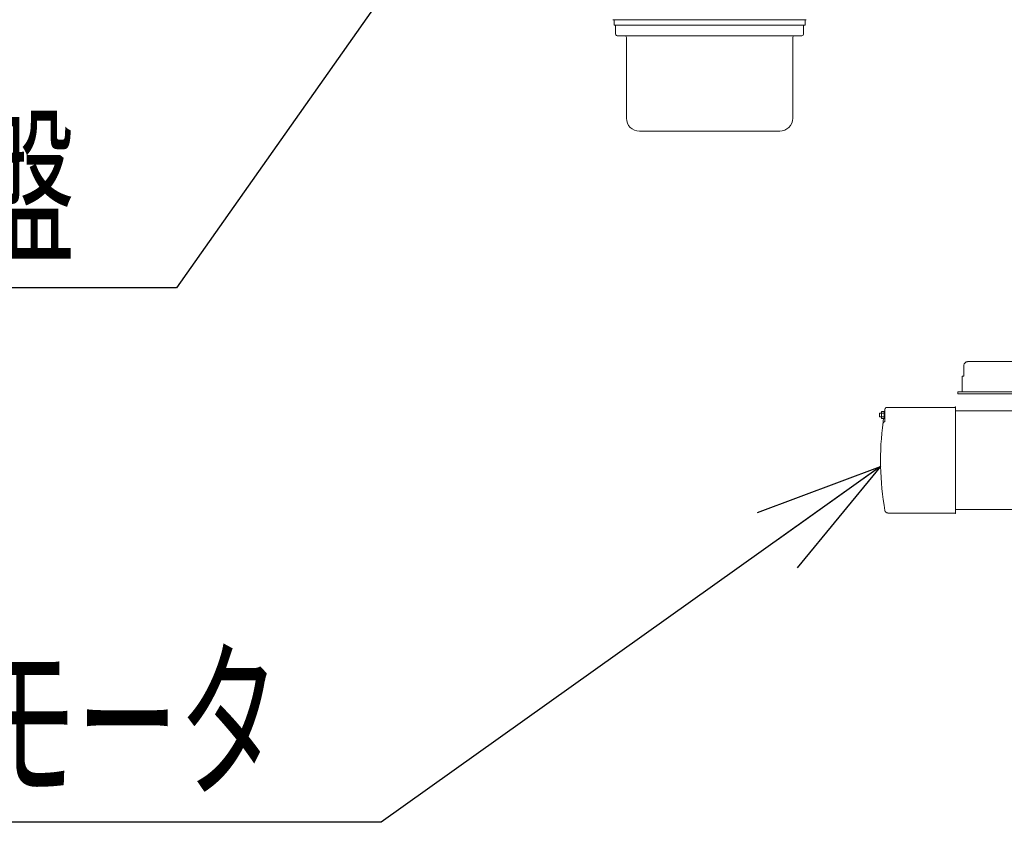
# Model space of a CAD drawing. Units: millimetres. Extents: x -185 to 185, y -134 to 137.
# Drawn here: x -1 to 22, y 39 to 58 of the extents above; entities that cross this region are included whole.
import ezdxf
from ezdxf.enums import TextEntityAlignment as Align

# ---------------------------------------------------------------- set-up
doc = ezdxf.new("R2010")
doc.units = ezdxf.units.MM
doc.header["$LTSCALE"] = 0.25
doc.layers.add('Layer0016', color=7, linetype='Continuous')
doc.styles.add('dcStyle0', font='txt.shx', dxfattribs={"width": 0.8, "bigfont": 'bigfont'})

# ---------------------------------------------------------------- blocks, each defined once
blk = doc.blocks.new('_Open30')
at = {"color": 0, "linetype": 'ByBlock', "lineweight": -2}
for p, q in [((-1, 0.267949), (0, 0)), ((0, 0), (-1, -0.267949)), ((0, 0), (-1, 0))]:
    blk.add_line(p, q, dxfattribs=at)
blk = doc.blocks.new('DC_GROUP_HSOI0510-R0_16')
at = {"layer": 'Layer0016', "color": 91, "linetype": 'Continuous', "lineweight": 25}
for p, q in [((10.152, 61.778), (2.715, 51.215)), ((2.715, 51.215), (-7.185, 51.215))]:
    blk.add_line(p, q, dxfattribs=at)
at = {"layer": 'Layer0016', "color": 91, "xscale": 3.000002807615286, "yscale": 2.999989368223643, "rotation": 54.85313472723487}
blk.add_blockref('_Open30', (10.152, 61.778), dxfattribs=at)
at = {"layer": 'Layer0016', "color": 7, "style": 'dcStyle0', "width": 0.988235}
blk.add_text('制御盤', height=3, dxfattribs=at).set_placement((-6.885, 52.115), (0.315, 52.115), align=Align.FIT)
blk = doc.blocks.new('DC_GROUP_HSOI0510-R0_17')
at = {"layer": 'Layer0016', "color": 91, "linetype": 'Continuous', "lineweight": 25}
for p, q in [((19.36, 46.992), (7.556, 38.577)), ((7.556, 38.577), (-19.144, 38.577))]:
    blk.add_line(p, q, dxfattribs=at)
at = {"layer": 'Layer0016', "color": 91, "xscale": 3.000002807615286, "yscale": 2.999989368223643, "rotation": 35.48248852522863}
blk.add_blockref('_Open30', (19.36, 46.992), dxfattribs=at)
at = {"layer": 'Layer0016', "color": 7, "style": 'dcStyle0', "width": 0.949153}
blk.add_text('走行用ギャードモータ', height=3, dxfattribs=at).set_placement((-18.844, 39.477), (5.156, 39.477), align=Align.FIT)
blk = doc.blocks.new('DC_GROUP_HSOI0510-R0_38')
at = {"layer": 'Layer0016', "color": 30, "linetype": 'Continuous', "lineweight": 18}
for p, q in [((21.33, 49.384), (21.33, 49.127)), ((22.959, 49.47), (21.416, 49.47)), ((21.33, 49.127), (21.287, 49.127)), ((21.287, 49.127), (21.287, 48.756)), ((23.213, 48.756), (21.187, 48.756)), ((21.187, 48.756), (21.187, 48.71)), ((23.213, 48.71), (21.187, 48.71)), ((19.33, 48.253), (19.33, 48.167)), ((19.44, 48.253), (19.33, 48.253)), ((19.383, 48.292), (19.383, 48.128)), ((19.44, 48.292), (19.383, 48.292)), ((19.44, 48.297), (19.44, 48.123)), ((19.462, 48.297), (19.44, 48.297)), ((19.462, 48.346), (19.462, 48.075)), ((19.502, 48.386), (21.112, 48.386)), ((21.13, 48.4), (21.119, 48.4)), ((21.119, 48.4), (21.119, 48.392)), ((21.13, 48.4), (21.13, 45.877)), ((23.33, 48.306), (21.13, 48.306)), ((19.44, 48.167), (19.33, 48.167)), ((19.44, 48.128), (19.383, 48.128)), ((19.462, 48.123), (19.44, 48.123)), ((21.112, 45.891), (19.53, 45.891)), ((21.119, 45.877), (21.119, 45.885)), ((21.13, 45.877), (21.119, 45.877)), ((21.13, 45.971), (23.33, 45.971))]:
    blk.add_line(p, q, dxfattribs=at)
for centre, radius, start, end in [((21.416, 49.384), 0.0857, 90, 180), ((19.502, 48.346), 0.04, 136.8882, 180.0094), ((19.502, 48.346), 0.04, 90, 136.0436), ((21.112, 48.393), 0.00714, 270, 0), ((26.227, 47.139), 6.869, 172.4708, 189.9809), ((19.454, 48.002), 0.04, 113.4964, 172.7363), ((26.227, 47.139), 6.869, 171.7188, 172.4708), ((19.422, 48.075), 0.04, 293.4958, 0), ((19.53, 45.96), 0.0686, 189.9798, 270), ((21.112, 45.884), 0.00714, 0, 90)]:
    blk.add_arc(centre, radius, start, end, dxfattribs=at)
blk = doc.blocks.new('DC_GROUP_HSOI0510-R0_41')
at = {"layer": 'Layer0016', "color": 30, "linetype": 'Continuous', "lineweight": 18}
for p, q in [((17.601, 57.557), (13.03, 57.557)), ((17.581, 57.557), (13.05, 57.557)), ((13.057, 57.557), (13.057, 57.428)), ((17.574, 57.557), (17.574, 57.428)), ((17.574, 57.428), (13.057, 57.428)), ((13.093, 57.428), (13.093, 57.217)), ((17.539, 57.428), (17.539, 57.217)), ((17.498, 57.177), (13.134, 57.177)), ((13.35, 57.134), (13.35, 55.228)), ((17.281, 57.134), (17.281, 55.228)), ((13.659, 54.92), (16.973, 54.92))]:
    blk.add_line(p, q, dxfattribs=at)
for centre, radius, start, end in [((13.134, 57.217), 0.0407, 180, 270.0001), ((13.307, 57.134), 0.0429, 0, 90), ((17.324, 57.134), 0.0429, 90, 180), ((17.498, 57.217), 0.0407, 270.0001, 0), ((13.659, 55.228), 0.309, 180, 270), ((16.973, 55.228), 0.309, 270, 0)]:
    blk.add_arc(centre, radius, start, end, dxfattribs=at)

msp = doc.modelspace()

# ---------------------------------------------------------------- block references
at = {"layer": 'Layer0016', "linetype": 'Continuous'}
for name in ['DC_GROUP_HSOI0510-R0_38', 'DC_GROUP_HSOI0510-R0_41', 'DC_GROUP_HSOI0510-R0_16', 'DC_GROUP_HSOI0510-R0_17']:
    msp.add_blockref(name, (0, 0), dxfattribs=at)

doc.saveas('drawing.dxf')
